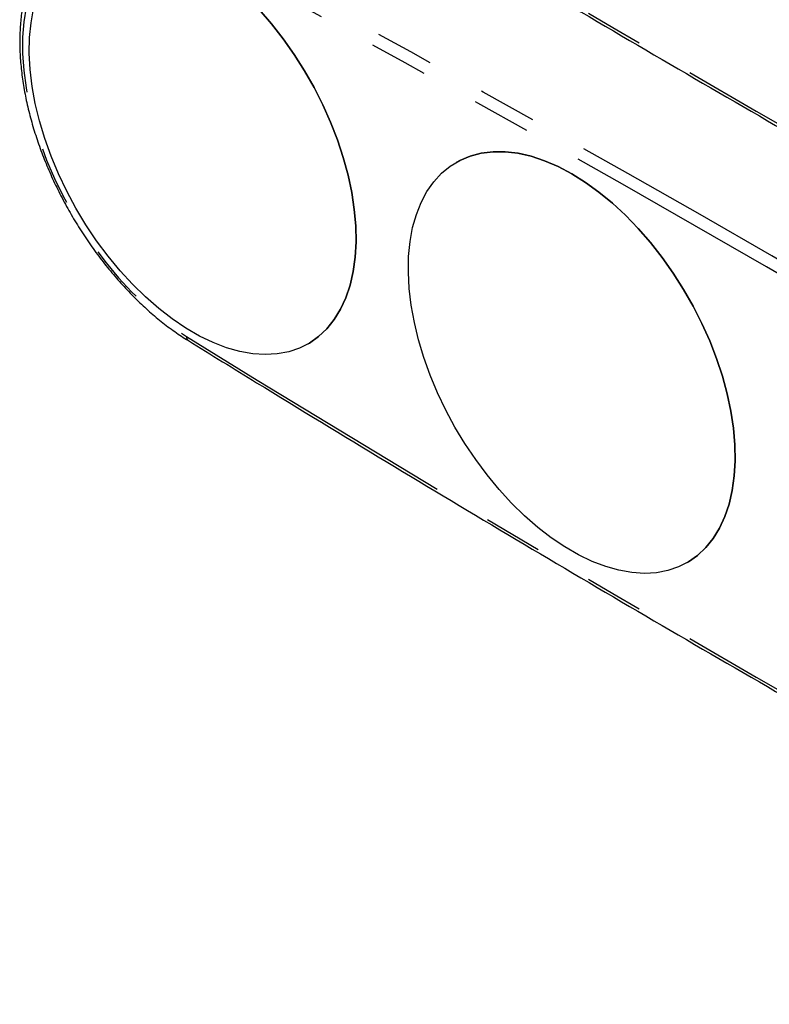
# Model space of a CAD drawing. Extents: x 5 to 415, y 5 to 292.
# Drawn here: x 143 to 159, y 79 to 101 of the extents above; entities that cross this region are included whole.
import ezdxf

# ---------------------------------------------------------------- set-up
doc = ezdxf.new("R2010")
doc.units = 0
doc.linetypes.add('SLD-2点鎖線', pattern=[12.7, 6.35, -1.27, 1.27, -1.27, 1.27, -1.27])
doc.linetypes.add('SLD-実線', pattern=[0])
doc.layers.get('0').update_dxf_attribs({"linetype": 'CONTINUOUS'})

msp = doc.modelspace()

# ---------------------------------------------------------------- linework, layer by layer
at = {"color": 0, "linetype": 'SLD-2点鎖線', "flags": 128}
msp.add_lwpolyline([(146.340411, 102.155225), (146.035713, 102.304062), (145.734007, 102.422095), (145.437369, 102.50851), (145.147845, 102.562712), (144.867424, 102.584328), (144.59804, 102.573208), (144.341546, 102.529432), (144.09971, 102.453298), (143.874195, 102.345331), (143.666556, 102.206275), (143.478219, 102.037087), (143.310486, 101.838933), (143.164508, 101.613175), (143.04129, 101.36137), (142.941683, 101.085251), (142.866372, 100.786718), (142.815873, 100.467828), (142.790538, 100.130776), (142.790538, 99.777883), (142.815873, 99.411579), (142.866372, 99.034385), (142.941683, 98.6489), (143.04129, 98.257776), (143.164508, 97.863707), (143.310486, 97.469408), (143.478219, 97.077591), (143.666556, 96.690956), (143.874195, 96.312164), (144.09971, 95.943824), (144.341546, 95.588471), (144.59804, 95.248553), (144.867424, 94.92641), (145.147845, 94.624259), (145.437369, 94.344182), (145.734007, 94.088107), (146.035713, 93.857797), (146.340411, 93.654838)], dxfattribs=at)
at = {"color": 0, "linetype": 'SLD-実線', "flags": 128}
for points in [[(146.470161, 101.912751), (146.766006, 101.727644), (147.059777, 101.515198), (147.349412, 101.276904), (147.63288, 101.014433), (147.908191, 100.729625), (148.173417, 100.424479), (148.426696, 100.101134), (148.66625, 99.76186), (148.8904, 99.409035), (149.097574, 99.045135), (149.28632, 98.672712), (149.45531, 98.294379), (149.603363, 97.912788), (149.729439, 97.530617), (149.832653, 97.150546), (149.912281, 96.775242), (149.967767, 96.407336), (149.998718, 96.049409), (150.004919, 95.703973), (149.986327, 95.373449), (149.94307, 95.060156), (149.875454, 94.766292), (149.783953, 94.493919), (149.669207, 94.244946), (149.532023, 94.021119), (149.373361, 93.82401), (149.194336, 93.655), (148.996203, 93.515276), (148.780351, 93.405816), (148.548296, 93.327388), (148.301663, 93.280544), (148.042184, 93.265611), (147.771678, 93.282695), (147.492042, 93.331675), (147.20524, 93.412207), (146.91328, 93.523729), (146.618213, 93.665455), (146.322107, 93.836393), (146.027041, 94.035344), (145.735082, 94.260912), (145.448279, 94.511514), (145.168644, 94.785394), (144.898138, 95.08063), (144.638658, 95.395152), (144.392026, 95.726751), (144.15997, 96.073105), (143.944118, 96.431782), (143.745985, 96.800267), (143.56696, 97.175975), (143.408299, 97.55627), (143.271114, 97.938486), (143.156368, 98.319942), (143.064866, 98.697961), (142.997251, 99.069892), (142.953995, 99.433127), (142.935402, 99.785118), (142.941604, 100.123395), (142.972555, 100.445585), (143.028039, 100.74943), (143.107668, 101.032797), (143.210882, 101.2937), (143.336958, 101.530307), (143.48501, 101.74096), (143.654002, 101.92418), (143.842746, 102.078683), (144.049921, 102.203384), (144.274072, 102.29741), (144.513626, 102.360101), (144.766905, 102.391016), (145.032129, 102.38994), (145.307441, 102.35688), (145.590909, 102.292066), (145.880544, 102.195955), (146.174314, 102.069221), (146.470161, 101.912751)], [(148.970028, 93.499844), (148.996273, 93.515316), (149.194407, 93.655041), (149.373432, 93.824051), (149.532094, 94.02116), (149.669278, 94.244987), (149.784023, 94.49396), (149.875525, 94.766333), (149.943141, 95.060197), (149.986397, 95.37349), (150.00499, 95.704013), (149.998788, 96.04945), (149.967837, 96.407376), (149.912352, 96.775283), (149.832724, 97.150587), (149.72951, 97.530658), (149.603434, 97.912829), (149.455381, 98.29442), (149.28639, 98.672753), (149.097645, 99.045176), (148.890471, 99.409076), (148.666321, 99.761901), (148.426766, 100.101175), (148.173488, 100.424519), (147.908262, 100.729666), (147.63295, 101.014473), (147.349482, 101.276945), (147.059848, 101.515239), (146.766077, 101.727685), (146.470232, 101.912792)], [(154.672599, 97.177584), (154.968445, 96.992477), (155.262216, 96.780031), (155.551851, 96.541737), (155.835318, 96.279266), (156.11063, 95.994458), (156.375856, 95.689312), (156.629134, 95.365968), (156.868688, 95.026693), (157.092839, 94.673868), (157.300013, 94.309968), (157.488758, 93.937545), (157.657749, 93.559212), (157.805802, 93.177621), (157.931878, 92.79545), (158.035092, 92.415379), (158.11472, 92.040075), (158.170205, 91.672169), (158.201157, 91.314242), (158.207358, 90.968805), (158.188765, 90.638282), (158.145509, 90.324989), (158.077893, 90.031125), (157.986391, 89.758752), (157.871646, 89.509779), (157.734461, 89.285952), (157.5758, 89.088843), (157.396775, 88.919833), (157.198642, 88.780108), (156.98279, 88.670648), (156.750734, 88.592221), (156.504101, 88.545377), (156.244622, 88.530444), (155.974116, 88.547528), (155.694481, 88.596508), (155.407678, 88.677041), (155.115719, 88.788561), (154.820652, 88.930288), (154.524546, 89.101226), (154.229479, 89.300177), (153.93752, 89.525745), (153.650717, 89.776347), (153.371083, 90.050227), (153.100577, 90.345463), (152.841097, 90.659984), (152.594465, 90.991584), (152.362408, 91.337938), (152.146557, 91.696615), (151.948424, 92.065099), (151.769398, 92.440807), (151.610737, 92.821103), (151.473552, 93.203319), (151.358807, 93.584775), (151.267305, 93.962794), (151.19969, 94.334725), (151.156433, 94.697961), (151.137841, 95.049951), (151.144042, 95.388228), (151.174994, 95.710418), (151.230478, 96.014263), (151.310107, 96.29763), (151.413321, 96.558533), (151.539396, 96.79514), (151.687449, 97.005792), (151.856441, 97.189013), (152.045185, 97.343516), (152.25236, 97.468217), (152.47651, 97.562244), (152.716065, 97.624934), (152.969343, 97.65585), (153.234568, 97.654774), (153.50988, 97.621713), (153.793348, 97.556899), (154.082983, 97.460788), (154.376753, 97.334053), (154.672599, 97.177584)], [(154.67267, 97.177625), (154.376824, 97.334094), (154.083054, 97.460829), (153.793418, 97.55694), (153.509951, 97.621753), (153.234639, 97.654814), (152.969414, 97.65589), (152.716135, 97.624975), (152.476581, 97.562284), (152.25243, 97.468258), (152.172873, 97.425165)], [(157.172467, 88.764676), (157.198712, 88.780149), (157.396846, 88.919874), (157.575871, 89.088884), (157.734532, 89.285993), (157.871717, 89.509819), (157.986462, 89.758793), (158.077964, 90.031166), (158.14558, 90.32503), (158.188836, 90.638323), (158.207428, 90.968846), (158.201227, 91.314283), (158.170276, 91.67221), (158.114791, 92.040115), (158.035162, 92.41542), (157.931948, 92.795491), (157.805873, 93.177662), (157.65782, 93.559253), (157.488828, 93.937586), (157.300084, 94.310009), (157.092909, 94.673909), (156.868759, 95.026734), (156.629204, 95.366008), (156.375926, 95.689352), (156.110701, 95.994499), (155.835389, 96.279306), (155.551922, 96.541778), (155.262287, 96.780072), (154.968516, 96.992518), (154.67267, 97.177625)]]:
    msp.add_lwpolyline(points, dxfattribs=at)
at = {"color": 0, "linetype": 'SLD-2点鎖線'}
for centre, radius, start, end in [((-76.150078, -299.697683), 470.348949, 58.25287136, 61.75250517), ((-76.178733, -299.768334), 470.162677, 58.25287284, 61.7525037), ((393.727013, 505.720103), 470.163681, 238.25287657, 241.75249996), ((-76.150769, -311.946991), 470.35033, 58.2528765, 61.75250003), ((-76.178984, -312.016881), 470.163179, 58.2528747, 61.75250183), ((146.434426, 93.641694), 0.094929, 172.0412679, 232.5121726), ((393.726762, 493.471556), 470.163179, 238.2528747, 241.75250183)]:
    msp.add_arc(centre, radius, start, end, dxfattribs=at)
at = {"color": 0, "linetype": 'SLD-実線'}
for points, knots in [([(146.376688, 105.814459), (146.869027, 105.510904), (148.296788, 104.630609), (150.66053, 103.192955), (153.467944, 101.509959), (156.275723, 99.852901), (159.083671, 98.221449), (161.891616, 96.615843), (164.69938, 95.036067), (167.506775, 93.482564), (169.691661, 92.292869), (170.940667, 91.621512), (171.254229, 91.452968)], [0, 0, 0, 0, 0.059394575, 0.172241522, 0.285088775, 0.397936063, 0.510783415, 0.623630822, 0.736478284, 0.849325773, 0.962173304, 1, 1, 1, 1]), ([(143.564684, 102.343369), (143.506653, 102.286785), (143.388327, 102.171407), (143.233776, 101.966512), (143.095832, 101.737626), (142.978893, 101.485591), (142.883253, 101.212404), (142.809733, 100.919475), (142.758814, 100.60868), (142.730828, 100.281985), (142.725891, 99.941476), (142.743941, 99.589281), (142.784766, 99.227539), (142.848016, 98.858386), (142.933226, 98.483956), (143.039823, 98.106392), (143.167131, 97.727845), (143.31436, 97.350468), (143.480635, 96.976407), (143.664975, 96.607792), (143.86631, 96.246724), (144.083481, 95.89527), (144.31525, 95.555448), (144.560304, 95.229214), (144.817265, 94.91845), (145.084706, 94.624946), (145.361149, 94.350444), (145.645076, 94.09644), (145.934958, 93.86488), (146.179758, 93.690715), (146.327598, 93.59735), (146.376688, 93.566347)], [0, 0, 0, 0, 0.032948459, 0.067183694, 0.101635719, 0.136328125, 0.171244415, 0.206341912, 0.241568074, 0.276873287, 0.312217797, 0.347571018, 0.382913203, 0.418236396, 0.453537466, 0.488816489, 0.524075535, 0.559317649, 0.594546819, 0.629767239, 0.664983194, 0.700199185, 0.735418912, 0.770646488, 0.805886361, 0.841143107, 0.87642138, 0.911724932, 0.94705722, 0.982420103, 1, 1, 1, 1]), ([(146.376688, 93.566347), (146.869027, 93.262792), (148.296788, 92.382497), (150.66053, 90.944843), (153.467944, 89.261847), (156.275723, 87.604789), (159.083671, 85.973336), (161.891616, 84.367731), (164.69938, 82.787955), (167.506775, 81.234451), (169.691661, 80.044757), (170.940667, 79.3734), (171.254229, 79.204856)], [0, 0, 0, 0, 0.059394575, 0.172241522, 0.285088775, 0.397936063, 0.510783415, 0.623630823, 0.736478284, 0.849325773, 0.962173304, 1, 1, 1, 1])]:
    msp.add_open_spline(points, degree=3, knots=knots, dxfattribs=at)
for points in [[(152.172873, 97.425165), (152.172802, 97.425124)], [(148.969957, 93.499803), (148.970028, 93.499844)], [(157.172396, 88.764635), (157.172467, 88.764676)]]:
    msp.add_open_spline(points, degree=1, dxfattribs=at)

doc.saveas('drawing.dxf')
